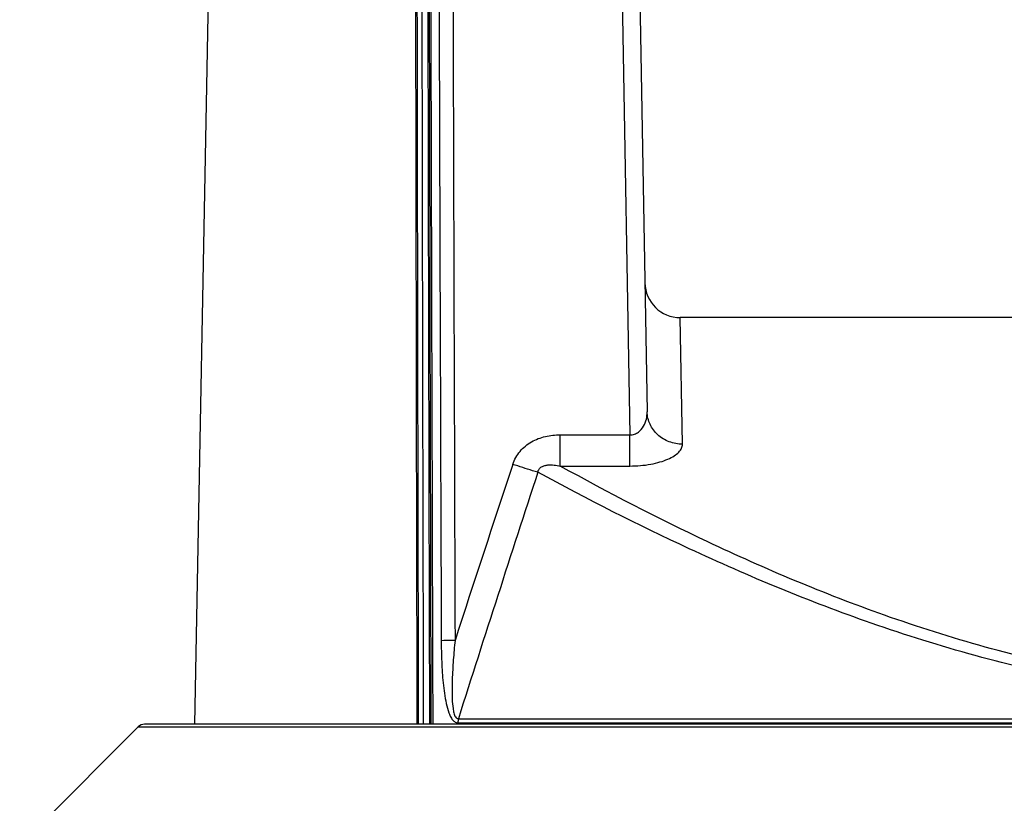
# Model space of a CAD drawing. Units: millimetres. Extents: x 13366 to 14340, y -23770 to -23095.
# Drawn here: x 13893 to 13948, y -23504 to -23460 of the extents above; entities that cross this region are included whole.
import ezdxf

# ---------------------------------------------------------------- set-up
doc = ezdxf.new("R2010")
doc.units = ezdxf.units.MM
doc.header["$LTSCALE"] = 65.395
doc.layers.get('0').update_dxf_attribs({"linetype": 'CONTINUOUS'})
doc.layers.add('02___PRT_ALL_AXES', color=7, linetype='CONTINUOUS')

msp = doc.modelspace()

# ---------------------------------------------------------------- linework, layer by layer
at = {"color": 7, "linetype": 'Continuous'}
for p, q in [((13926.34, -23378.14), (13928.152, -23481.989)), ((13902.552, -23499.653), (13904.862, -23379.355)), ((13925.944, -23412.766), (13927.175, -23483.284)), ((14000.984, -23476.653), (13930.025, -23476.653)), ((13930.152, -23483.814), (13930.025, -23476.653)), ((13923.234, -23485.05), (13923.234, -23483.284)), ((13923.234, -23483.284), (13927.175, -23483.284)), ((13927.175, -23485.05), (13927.175, -23483.284)), ((13923.234, -23485.05), (13927.175, -23485.05)), ((13915.916, -23499.466), (13915.916, -23499.653)), ((13916.021, -23499.466), (13916.022, -23499.653)), ((13917.446, -23499.582), (14013.563, -23499.582)), ((13917.472, -23499.343), (14013.537, -23499.343)), ((13899.358, -23499.8), (14031.651, -23499.8)), ((14031.297, -23499.653), (13899.711, -23499.653))]:
    msp.add_line(p, q, dxfattribs=at)
for centre, radius, start, end in [((13930.025, -23474.653), 2, 181, 270), ((15311.776, -23946.786), 1465.88, 161.635983, 162.04566), ((15478.736, -23995.394), 1638.174, 161.861429, 162.373693), ((13918.738, -23499.601), 1.293, 168.4886, 179.1864), ((13899.711, -23500.153), 0.5, 90, 135)]:
    msp.add_arc(centre, radius, start, end, dxfattribs=at)
msp.add_ellipse((13965.504, -23362.804), major_axis=(0, 1720.303), ratio=0.029168, start_param=-4.683299, end_param=-4.632755, dxfattribs=at)
for points in [[(13915.142, -23499.653), (13915.078, -23470.716), (13915.035, -23441.779), (13915.014, -23412.841)], [(13915.222, -23499.653), (13915.159, -23470.715), (13915.117, -23441.778), (13915.096, -23412.84)], [(13915.668, -23412.824), (13915.703, -23441.767), (13915.759, -23470.71), (13915.837, -23499.653)], [(13915.75, -23412.822), (13915.784, -23441.704), (13915.839, -23470.585), (13915.916, -23499.466)], [(13917.06, -23412.766), (13917.114, -23440.149), (13917.187, -23467.532), (13917.281, -23494.915)], [(13916.269, -23418.428), (13916.329, -23443.929), (13916.407, -23469.43), (13916.502, -23494.931)]]:
    msp.add_open_spline(points, degree=3, dxfattribs=at)
for points, knots in [([(13915.817, -23412.802), (13915.829, -23419.999), (13915.88, -23448.887), (13915.954, -23477.775), (13916.021, -23499.466)], [0, 0, 0, 0, 0.249148, 1, 1, 1, 1]), ([(13927.175, -23483.284), (13927.262, -23483.288), (13927.435, -23483.261), (13927.721, -23483.108), (13927.969, -23482.811), (13928.124, -23482.406), (13928.155, -23482.126), (13928.152, -23481.989)], [0, 0, 0, 0, 0.145596, 0.283407, 0.535239, 0.771198, 1, 1, 1, 1]), ([(13930.152, -23483.814), (13929.895, -23483.814), (13929.381, -23483.723), (13928.722, -23483.324), (13928.27, -23482.718), (13928.156, -23482.229), (13928.152, -23481.989)], [0, 0, 0, 0, 0.258367, 0.511796, 0.758344, 1, 1, 1, 1]), ([(13920.548, -23484.956), (13920.636, -23484.69), (13920.918, -23484.185), (13921.586, -23483.643), (13922.387, -23483.342), (13922.953, -23483.284), (13923.234, -23483.284)], [0, 0, 0, 0, 0.249547, 0.499348, 0.749539, 1, 1, 1, 1]), ([(13927.175, -23485.05), (13927.571, -23485.05), (13928.147, -23485.003), (13928.862, -23484.837), (13929.308, -23484.679), (13929.67, -23484.493), (13929.939, -23484.285), (13930.111, -23484.06), (13930.153, -23483.891), (13930.152, -23483.814)], [0, 0, 0, 0, 0.34477, 0.50062, 0.638851, 0.756808, 0.85407, 0.932993, 1, 1, 1, 1]), ([(13921.969, -23485.404), (13921.87, -23485.375), (13921.394, -23485.232), (13920.922, -23485.08), (13920.548, -23484.956)], [0, 0, 0, 0, 0.207141, 1, 1, 1, 1]), ([(13921.969, -23485.404), (13921.979, -23485.34), (13922.026, -23485.215), (13922.175, -23485.086), (13922.351, -23485.017), (13922.59, -23484.977), (13922.888, -23484.985), (13923.12, -23485.025), (13923.234, -23485.05)], [0, 0, 0, 0, 0.131947, 0.264008, 0.392144, 0.516771, 0.760188, 1, 1, 1, 1]), ([(13965.733, -23497.875), (13963.6, -23497.883), (13959.363, -23497.681), (13951.218, -23496.484), (13941.85, -23493.83), (13931.955, -23489.662), (13925.971, -23486.564), (13923.234, -23485.05)], [0, 0, 0, 0, 0.142661, 0.283043, 0.549735, 0.790899, 1, 1, 1, 1]), ([(13965.737, -23498.408), (13963.538, -23498.416), (13959.172, -23498.21), (13950.778, -23496.99), (13941.127, -23494.289), (13930.941, -23490.062), (13924.78, -23486.929), (13921.969, -23485.404)], [0, 0, 0, 0, 0.143001, 0.283706, 0.550883, 0.792001, 1, 1, 1, 1]), ([(13917.281, -23494.915), (13917.207, -23494.915), (13916.948, -23494.918), (13916.688, -23494.922), (13916.502, -23494.931)], [0, 0, 0, 0, 0.284115, 1, 1, 1, 1]), ([(13916.502, -23494.931), (13916.503, -23495.33), (13916.519, -23496.127), (13916.581, -23497.119), (13916.673, -23497.902), (13916.773, -23498.472), (13916.894, -23498.928), (13917.036, -23499.256), (13917.13, -23499.4), (13917.187, -23499.458)], [0, 0, 0, 0, 0.258498, 0.515702, 0.643141, 0.768782, 0.890278, 0.947585, 1, 1, 1, 1]), ([(13917.281, -23494.915), (13917.245, -23495.284), (13917.196, -23495.837), (13917.147, -23496.575), (13917.121, -23497.128), (13917.109, -23497.679), (13917.116, -23498.225), (13917.148, -23498.674), (13917.211, -23499.014), (13917.264, -23499.176), (13917.307, -23499.243)], [0, 0, 0, 0, 0.254889, 0.38214, 0.509143, 0.635715, 0.761438, 0.885067, 0.944794, 1, 1, 1, 1]), ([(13917.187, -23499.458), (13917.205, -23499.477), (13917.277, -23499.541), (13917.375, -23499.583), (13917.446, -23499.582)], [0, 0, 0, 0, 0.271327, 1, 1, 1, 1]), ([(13917.307, -23499.243), (13917.326, -23499.274), (13917.37, -23499.328), (13917.441, -23499.346), (13917.472, -23499.343)], [0, 0, 0, 0, 0.532041, 1, 1, 1, 1])]:
    msp.add_open_spline(points, degree=3, knots=knots, dxfattribs=at)
at = {"layer": '02___PRT_ALL_AXES', "color": 7, "linetype": 'Continuous'}
msp.add_line((13899.358, -23499.8), (13892.651, -23506.507), dxfattribs=at)

doc.saveas('drawing.dxf')
